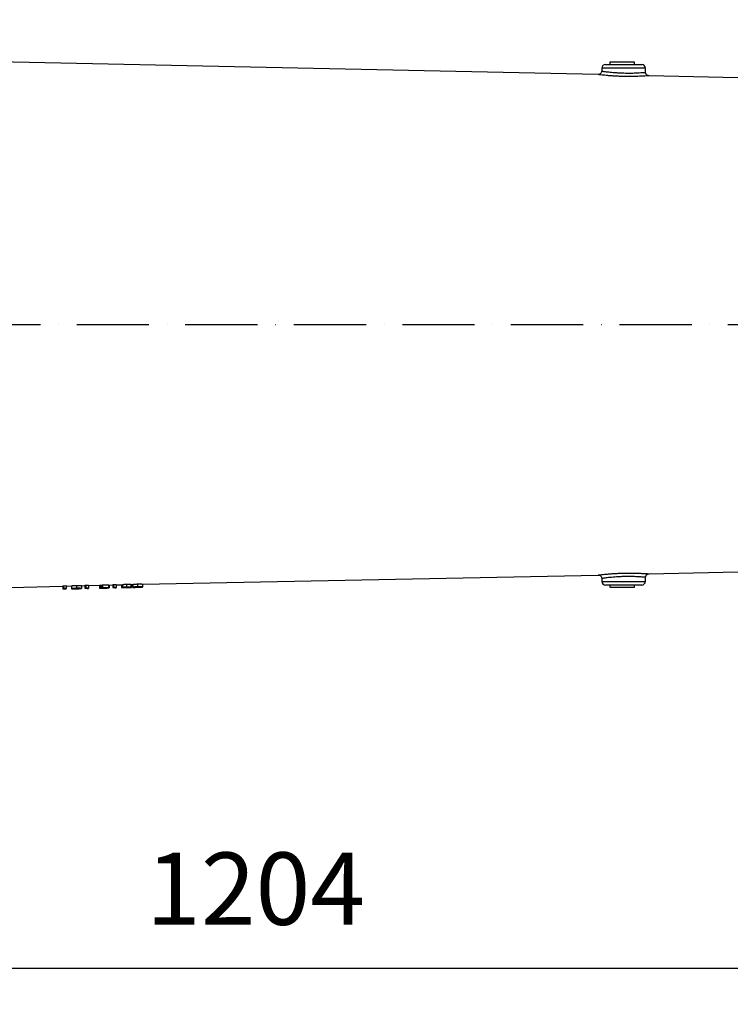
# Model space of a CAD drawing. Extents: x -1994 to 10474, y -290 to 6571.
# Drawn here: x -1502 to -1011, y 1356 to 2037 of the extents above; entities that cross this region are included whole.
import ezdxf

# ---------------------------------------------------------------- set-up
doc = ezdxf.new("R2010")
doc.units = 0
doc.header["$LTSCALE"] = 5
doc.header["$MEASUREMENT"] = 0
doc.linetypes.add('GEN7', pattern=[15, 10, -2.5, 0, -2.5])
doc.layers.get('0').update_dxf_attribs({"linetype": 'CONTINUOUS'})
doc.layers.add('7', color=4, linetype='GEN7')
doc.styles.add('ISO', font='GENISO.SHX')
doc.dimstyles.new('GEN-ISO', dxfattribs={"dimtxt": 50, "dimasz": 50, "dimexe": 40, "dimexo": 1, "dimgap": 30, "dimtad": 0, "dimtih": 1, "dimtoh": 1, "dimdec": 1, "dimdsep": 46, "dimtxsty": 'ISO', "dimcen": 2, "dimclrd": 256, "dimclre": 256, "dimclrt": 2, "dimadec": 0, "dimazin": 0, "dimtp": 0.1, "dimtm": 0.1, "dimtfac": 0.05, "dimtdec": 1, "dimtix": 1, "dimtmove": 2, "dimatfit": 3, "dimfxl": 0, "dimtolj": 1, "dimarcsym": 0})

# ---------------------------------------------------------------- blocks, each defined once
blk = doc.blocks.new('*D66')
at = {"color": 3, "lineweight": -2}
for p, q in [((-1926.32, 1979.65), (-1926.32, 2420.67)), ((-511.82, 1827.07), (-511.82, 2420.67)), ((-546.82, 2395.67), (-1891.32, 2395.67)), ((-511.82, 1787.07), (-511.82, 1825.07))]:
    blk.add_line(p, q, dxfattribs=at)
at = {"color": 3}
for points in [[(-1891.32, 2401.5), (-1891.32, 2389.83), (-1926.32, 2395.67)], [(-546.82, 2389.83), (-546.82, 2401.5), (-511.82, 2395.67)]]:
    blk.add_solid(points, dxfattribs=at)
at = {"color": 2, "insert": (-1219.07, 2450.67), "char_height": 50, "attachment_point": 5, "style": 'ISO'}
blk.add_mtext('\\A1;1414', dxfattribs=at)
blk = doc.blocks.new('*D67')
at = {"color": 3, "lineweight": -2}
for p, q in [((-1941.12, 1508.68), (-1941.12, 1356.03)), ((-737.42, 1508.68), (-737.42, 1356.03)), ((-1906.12, 1381.03), (-772.42, 1381.03))]:
    blk.add_line(p, q, dxfattribs=at)
at = {"color": 3}
for points in [[(-1906.12, 1386.86), (-1906.12, 1375.19), (-1941.12, 1381.03)], [(-772.42, 1375.19), (-772.42, 1386.86), (-737.42, 1381.03)]]:
    blk.add_solid(points, dxfattribs=at)
at = {"color": 2, "insert": (-1339.27, 1436.03), "char_height": 50, "attachment_point": 5, "style": 'ISO'}
blk.add_mtext('\\A1;1204', dxfattribs=at)

msp = doc.modelspace()

# ---------------------------------------------------------------- linework, layer by layer
for p, q in [((-1102.28, 1999.16), (-1521.62, 2008)), ((-1099.71, 2003.66), (-1099.78, 2001.56)), ((-1084.62, 2003.66), (-1099.71, 2003.66)), ((-1097.21, 2006.07), (-1084.62, 2006.07)), ((-1094.12, 2007.68), (-1094.12, 2006.07)), ((-1077.12, 2007.68), (-1094.12, 2007.68)), ((-1084.62, 2006.07), (-1072.04, 2006.07)), ((-1069.54, 2003.66), (-1084.62, 2003.66)), ((-1077.12, 2006.07), (-1077.12, 2007.68)), ((-1069.44, 2000.75), (-1069.54, 2003.66)), ((-972.57, 1996.13), (-1067.01, 1998.33)), ((-1067, 1653.81), (-972.57, 1656.02)), ((-1417.44, 1646.57), (-1102.28, 1652.99)), ((-1099.78, 1650.58), (-1099.71, 1648.49)), ((-1099.71, 1648.49), (-1069.54, 1648.49)), ((-1069.54, 1648.49), (-1069.44, 1651.4)), ((-1521.62, 1644.14), (-1472.7, 1645.29)), ((-1472.7, 1645.51), (-1472.7, 1643.51)), ((-1472.11, 1645.58), (-1472.11, 1643.57)), ((-1471.16, 1643.54), (-1471.16, 1643.32)), ((-1471.16, 1643.32), (-1470.27, 1643.34)), ((-1470.27, 1645.62), (-1470.27, 1643.62)), ((-1470.27, 1645.34), (-1466.55, 1645.43)), ((-1470.27, 1643.34), (-1470.27, 1643.62)), ((-1466.55, 1645.5), (-1466.55, 1643.5)), ((-1464.37, 1643.48), (-1462.04, 1643.53)), ((-1463.2, 1645.8), (-1463.2, 1643.79)), ((-1463.17, 1643.74), (-1463.17, 1643.51)), ((-1459.75, 1645.66), (-1459.75, 1643.66)), ((-1459.75, 1645.59), (-1457.32, 1645.64)), ((-1457.32, 1645.87), (-1457.32, 1643.86)), ((-1456.73, 1645.94), (-1456.73, 1643.93)), ((-1455.78, 1643.9), (-1455.78, 1643.68)), ((-1455.78, 1643.68), (-1454.88, 1643.7)), ((-1454.88, 1645.98), (-1454.88, 1643.97)), ((-1454.88, 1645.7), (-1447.19, 1645.88)), ((-1454.88, 1643.7), (-1454.88, 1643.97)), ((-1447.19, 1645.9), (-1447.19, 1643.9)), ((-1446.29, 1645.92), (-1446.29, 1643.92)), ((-1446.29, 1645.92), (-1446.16, 1645.92)), ((-1446.16, 1645.97), (-1446.16, 1643.97)), ((-1445.37, 1643.92), (-1442.77, 1643.98)), ((-1445.14, 1646.21), (-1445.14, 1644.2)), ((-1444.09, 1644.1), (-1444.09, 1643.95)), ((-1443.8, 1644.18), (-1443.8, 1644.08)), ((-1441.03, 1646.3), (-1441.03, 1644.3)), ((-1441.03, 1644.24), (-1441.03, 1644.3)), ((-1440.65, 1646.03), (-1438.09, 1646.09)), ((-1440.65, 1646.06), (-1440.65, 1644.06)), ((-1438.09, 1646.32), (-1438.09, 1644.31)), ((-1437.5, 1646.38), (-1437.5, 1644.38)), ((-1436.55, 1644.35), (-1436.55, 1644.13)), ((-1436.55, 1644.13), (-1435.65, 1644.15)), ((-1435.65, 1646.43), (-1435.65, 1644.42)), ((-1435.65, 1646.15), (-1431.93, 1646.24)), ((-1435.65, 1644.15), (-1435.65, 1644.42)), ((-1431.93, 1646.26), (-1431.93, 1644.26)), ((-1431.42, 1646.41), (-1431.42, 1644.41)), ((-1429.95, 1644.28), (-1427.22, 1644.35)), ((-1428.5, 1644.53), (-1428.5, 1644.42)), ((-1428.49, 1646.61), (-1428.49, 1644.61)), ((-1425.65, 1646.55), (-1425.65, 1644.54)), ((-1425.14, 1646.39), (-1424.24, 1646.42)), ((-1425.14, 1646.42), (-1425.14, 1644.42)), ((-1424.24, 1646.49), (-1424.24, 1644.48)), ((-1422.06, 1644.47), (-1419.73, 1644.52)), ((-1420.9, 1646.79), (-1420.9, 1644.78)), ((-1420.87, 1644.73), (-1420.87, 1644.5)), ((-1417.44, 1646.64), (-1417.44, 1644.64)), ((-1072.04, 1646.07), (-1097.21, 1646.07)), ((-1094.12, 1646.07), (-1094.12, 1644.47)), ((-1094.12, 1644.47), (-1081.01, 1644.47)), ((-1081.01, 1644.47), (-1077.12, 1644.47)), ((-1077.12, 1644.47), (-1077.12, 1646.07))]:
    msp.add_line(p, q)
for points in [[(-1472.7, 1643.51), (-1472.32, 1643.51), (-1471.16, 1643.54)], [(-1472.11, 1645.58), (-1471.18, 1645.6), (-1470.27, 1645.62)], [(-1470.27, 1643.62), (-1471.66, 1643.58), (-1472.11, 1643.57)], [(-1457.32, 1643.86), (-1456.93, 1643.87), (-1455.78, 1643.9)], [(-1456.73, 1645.94), (-1455.8, 1645.96), (-1454.88, 1645.98)], [(-1454.88, 1643.97), (-1456.26, 1643.94), (-1456.73, 1643.93)], [(-1447.19, 1645.9), (-1446.74, 1645.91), (-1446.29, 1645.92)], [(-1446.29, 1643.92), (-1446.74, 1643.91), (-1447.19, 1643.9)], [(-1445.14, 1646.21), (-1444.63, 1646.22), (-1441.03, 1646.3)], [(-1441.03, 1644.3), (-1444.62, 1644.21), (-1445.14, 1644.2)], [(-1444.44, 1644.17), (-1444.01, 1644.18), (-1441.03, 1644.24)], [(-1438.09, 1644.31), (-1437.7, 1644.32), (-1436.55, 1644.35)], [(-1437.5, 1646.38), (-1436.58, 1646.41), (-1435.65, 1646.43)], [(-1435.65, 1644.42), (-1437.04, 1644.39), (-1437.5, 1644.38)]]:
    msp.add_lwpolyline(points)
for centre, start, end in [((-1097.21, 2003.57), 90, 178), ((-1072.04, 2003.57), 2, 90), ((-1097.21, 1648.57), 182, 270), ((-1072.04, 1648.57), 270, 358)]:
    msp.add_arc(centre, 2.5, start, end)
for centre, major_axis, ratio, start_param, end_param in [((-1479.22, 1826.07), (0, 180.92), 0.572317, 3.20458, 3.210261), ((-1479.23, 1826.07), (0, 182.93), 0.572317, 3.204036, 3.209655), ((-1463.83, 1826.07), (0, 180.57), 0.572317, 3.204679, 3.210371), ((-1463.85, 1826.07), (0, 182.57), 0.572317, 3.204133, 3.209762), ((-1447.37, 1826.07), (0, 180.2), 0.205131, 3.17413, 3.201908), ((-1447.37, 1826.07), (0, 182.2), 0.205131, 3.173825, 3.201298), ((-1446.45, 1826.07), (0, 182.18), 0.204877, 3.181205, 3.195659), ((-1444.6, 1826.07), (0, 180.12), 0.572317, 3.204803, 3.210509), ((-1444.61, 1826.07), (0, 182.12), 0.572317, 3.204254, 3.209898)]:
    msp.add_ellipse(centre, major_axis=major_axis, ratio=ratio, start_param=start_param, end_param=end_param)
for points, knots in [([(-1067.01, 1998.33), (-1067.05, 1998.33), (-1067.13, 1998.32), (-1067.88, 1998.27), (-1069.08, 1998.18), (-1070.92, 1998.07), (-1073.26, 1997.96), (-1076.01, 1997.87), (-1078.71, 1997.82), (-1081.6, 1997.81), (-1084.55, 1997.85), (-1087.53, 1997.94), (-1090.4, 1998.08), (-1093.13, 1998.26), (-1095.61, 1998.45), (-1097.8, 1998.65), (-1099.61, 1998.84), (-1101.02, 1999), (-1101.93, 1999.11), (-1102.35, 1999.16), (-1102.29, 1999.15), (-1102.28, 1999.15)], [0, 0, 0, 0, 0.050826, 0.104912, 0.157589, 0.211816, 0.283317, 0.336197, 0.390584, 0.443632, 0.498187, 0.551074, 0.605447, 0.658285, 0.712608, 0.765536, 0.819989, 0.872815, 0.927213, 0.979697, 1, 1, 1, 1]), ([(-1099.82, 2001.57), (-1099.82, 2001.42), (-1099.81, 2000.99), (-1100.09, 2000.37), (-1100.53, 1999.83), (-1101.01, 1999.48), (-1101.47, 1999.28), (-1101.86, 1999.18), (-1102.13, 1999.16), (-1102.25, 1999.16), (-1102.28, 1999.16)], [0, 0, 0, 0, 0.1157135, 0.3339048, 0.5116735, 0.6635033, 0.7928096, 0.899422, 0.9816144, 1, 1, 1, 1]), ([(-1099.73, 2001.56), (-1099.75, 2001.56), (-1099.8, 2001.57), (-1099.44, 2001.52), (-1098.67, 2001.41), (-1097.47, 2001.25), (-1095.91, 2001.06), (-1094.05, 2000.86), (-1091.9, 2000.66), (-1089.58, 2000.49), (-1087.1, 2000.34), (-1084.56, 2000.25), (-1082, 2000.21), (-1079.53, 2000.22), (-1077.19, 2000.27), (-1074.83, 2000.36), (-1072.82, 2000.48), (-1071.24, 2000.59), (-1070.21, 2000.68), (-1069.56, 2000.73), (-1069.48, 2000.74), (-1069.44, 2000.75)], [0, 0, 0, 0, 0.019099, 0.073477, 0.126548, 0.181177, 0.234142, 0.288632, 0.34126, 0.395391, 0.447892, 0.501912, 0.554559, 0.608751, 0.6614, 0.715578, 0.787058, 0.83993, 0.894328, 0.947193, 1, 1, 1, 1]), ([(-1067.04, 1998.35), (-1067.17, 1998.36), (-1067.45, 1998.36), (-1067.91, 1998.51), (-1068.48, 1998.81), (-1069.02, 1999.37), (-1069.38, 2000.07), (-1069.4, 2000.54), (-1069.41, 2000.75)], [0, 0, 0, 0, 0.104127, 0.222702, 0.382784, 0.620966, 0.836477, 1, 1, 1, 1]), ([(-1102.34, 1652.99), (-1102.01, 1652.96), (-1101.36, 1652.9), (-1100.52, 1652.35), (-1099.93, 1651.55), (-1099.83, 1650.9), (-1099.78, 1650.58)], [0, 0, 0, 0, 0.250005, 0.500001, 0.7499992, 1, 1, 1, 1]), ([(-1102.28, 1653), (-1102.3, 1653), (-1102.36, 1652.99), (-1101.95, 1653.04), (-1101.07, 1653.14), (-1099.7, 1653.3), (-1097.91, 1653.48), (-1095.75, 1653.68), (-1093.25, 1653.88), (-1090.52, 1654.06), (-1087.61, 1654.2), (-1084.64, 1654.3), (-1081.66, 1654.34), (-1078.79, 1654.33), (-1076.06, 1654.28), (-1073.34, 1654.19), (-1070.99, 1654.08), (-1069.16, 1653.97), (-1067.92, 1653.88), (-1067.21, 1653.83), (-1066.91, 1653.81), (-1067, 1653.81), (-1067, 1653.81)], [0, 0, 0, 0, 0.017623, 0.071572, 0.123938, 0.177845, 0.230664, 0.285008, 0.338315, 0.393153, 0.446501, 0.501376, 0.554379, 0.608884, 0.661605, 0.715818, 0.786095, 0.838849, 0.893152, 0.94574, 0.999897, 1, 1, 1, 1]), ([(-1069.44, 1651.4), (-1069.44, 1651.4), (-1069.36, 1651.4), (-1069.62, 1651.42), (-1070.21, 1651.47), (-1071.28, 1651.56), (-1072.85, 1651.67), (-1074.86, 1651.79), (-1077.2, 1651.88), (-1079.51, 1651.93), (-1082, 1651.94), (-1084.54, 1651.9), (-1087.11, 1651.8), (-1089.6, 1651.66), (-1091.96, 1651.48), (-1094.09, 1651.28), (-1095.97, 1651.08), (-1097.5, 1650.89), (-1098.69, 1650.73), (-1099.44, 1650.63), (-1099.8, 1650.58), (-1099.74, 1650.58), (-1099.73, 1650.59)], [0, 0, 0, 0, 0.000061, 0.053014, 0.107509, 0.160473, 0.214971, 0.285255, 0.337768, 0.391792, 0.444418, 0.498584, 0.551563, 0.606108, 0.65923, 0.713902, 0.76679, 0.821195, 0.873837, 0.927992, 0.980734, 1, 1, 1, 1]), ([(-1069.44, 1651.4), (-1069.39, 1651.72), (-1069.3, 1652.34), (-1068.74, 1653.13), (-1067.94, 1653.69), (-1067.31, 1653.77), (-1067, 1653.81)], [0, 0, 0, 0, 0.249998, 0.5, 0.749998, 1, 1, 1, 1]), ([(-1466.55, 1645.5), (-1466.54, 1645.51), (-1466.52, 1645.54), (-1466.26, 1645.61), (-1465.67, 1645.68), (-1464.84, 1645.74), (-1463.99, 1645.78), (-1463.42, 1645.79), (-1463.2, 1645.8)], [0, 0, 0, 0, 0.211749, 0.422063, 0.611652, 0.758411, 0.905397, 1, 1, 1, 1]), ([(-1463.2, 1643.79), (-1463.54, 1643.78), (-1464.22, 1643.77), (-1465.1, 1643.72), (-1465.86, 1643.65), (-1466.5, 1643.57), (-1466.53, 1643.52), (-1466.55, 1643.5)], [0, 0, 0, 0, 0.144069, 0.288683, 0.429092, 0.635173, 1, 1, 1, 1]), ([(-1466.55, 1643.5), (-1466.53, 1643.48), (-1466.51, 1643.45), (-1466.06, 1643.45), (-1465.29, 1643.46), (-1464.67, 1643.47), (-1464.37, 1643.48)], [0, 0, 0, 0, 0.317863, 0.639084, 0.828509, 1, 1, 1, 1]), ([(-1465.65, 1643.52), (-1465.64, 1643.54), (-1465.62, 1643.56), (-1465.29, 1643.62), (-1464.74, 1643.67), (-1464.03, 1643.71), (-1463.46, 1643.73), (-1463.17, 1643.74)], [0, 0, 0, 0, 0.315031, 0.533275, 0.688336, 0.844314, 1, 1, 1, 1]), ([(-1463.17, 1643.51), (-1463.43, 1643.5), (-1463.95, 1643.49), (-1464.62, 1643.48), (-1465.2, 1643.47), (-1465.62, 1643.48), (-1465.64, 1643.5), (-1465.65, 1643.52)], [0, 0, 0, 0, 0.140926, 0.282337, 0.426819, 0.637801, 1, 1, 1, 1]), ([(-1463.2, 1645.8), (-1462.85, 1645.8), (-1462.15, 1645.82), (-1461.24, 1645.81), (-1460.46, 1645.78), (-1459.82, 1645.72), (-1459.78, 1645.68), (-1459.75, 1645.66)], [0, 0, 0, 0, 0.149199, 0.299075, 0.439805, 0.659396, 1, 1, 1, 1]), ([(-1459.75, 1643.66), (-1459.78, 1643.68), (-1459.83, 1643.72), (-1460.54, 1643.78), (-1461.39, 1643.81), (-1462.36, 1643.81), (-1462.97, 1643.8), (-1463.2, 1643.79)], [0, 0, 0, 0, 0.372714, 0.555688, 0.74035, 0.901818, 1, 1, 1, 1]), ([(-1463.17, 1643.74), (-1462.92, 1643.74), (-1462.41, 1643.75), (-1461.74, 1643.75), (-1461.16, 1643.73), (-1460.71, 1643.68), (-1460.67, 1643.65), (-1460.65, 1643.63)], [0, 0, 0, 0, 0.139461, 0.279388, 0.418498, 0.650567, 1, 1, 1, 1]), ([(-1461.03, 1643.57), (-1461.17, 1643.57), (-1461.4, 1643.55), (-1462.06, 1643.54), (-1462.66, 1643.52), (-1463.04, 1643.51), (-1463.17, 1643.51)], [0, 0, 0, 0, 0.34922, 0.60679, 0.864455, 1, 1, 1, 1]), ([(-1462.04, 1643.53), (-1461.77, 1643.54), (-1461.19, 1643.55), (-1460.44, 1643.57), (-1459.82, 1643.6), (-1459.78, 1643.64), (-1459.75, 1643.66)], [0, 0, 0, 0, 0.1524961, 0.3294314, 0.6013265, 1, 1, 1, 1]), ([(-1460.65, 1643.63), (-1460.65, 1643.63), (-1460.66, 1643.62), (-1460.74, 1643.6), (-1460.91, 1643.58), (-1461.03, 1643.57)], [0, 0, 0, 0, 0.250404, 0.500895, 1, 1, 1, 1]), ([(-1447.19, 1643.9), (-1447.1, 1643.89), (-1446.93, 1643.89), (-1446.26, 1643.9), (-1445.66, 1643.92), (-1445.37, 1643.92)], [0, 0, 0, 0, 0.377606, 0.699358, 1, 1, 1, 1]), ([(-1444.09, 1643.95), (-1444.38, 1643.95), (-1444.96, 1643.93), (-1445.66, 1643.92), (-1446.12, 1643.91), (-1446.23, 1643.92), (-1446.29, 1643.92)], [0, 0, 0, 0, 0.281905, 0.564976, 0.770341, 1, 1, 1, 1]), ([(-1446.16, 1643.97), (-1445.99, 1643.98), (-1445.63, 1643.99), (-1444.9, 1644.01), (-1444.34, 1644.03), (-1443.96, 1644.04)], [0, 0, 0, 0, 0.250497, 0.501118, 1, 1, 1, 1]), ([(-1443.8, 1644.08), (-1443.9, 1644.07), (-1444.1, 1644.07), (-1444.49, 1644.06), (-1444.78, 1644.05), (-1444.97, 1644.04)], [0, 0, 0, 0, 0.250415, 0.501056, 1, 1, 1, 1]), ([(-1441.55, 1644.04), (-1441.57, 1644.04), (-1441.62, 1644.02), (-1442.11, 1644.01), (-1442.78, 1643.99), (-1443.48, 1643.97), (-1443.94, 1643.96), (-1444.09, 1643.95)], [0, 0, 0, 0, 0.226854, 0.456049, 0.656462, 0.88771, 1, 1, 1, 1]), ([(-1443.96, 1644.04), (-1443.62, 1644.05), (-1443.04, 1644.06), (-1442.29, 1644.06), (-1441.8, 1644.06), (-1441.57, 1644.05), (-1441.55, 1644.04), (-1441.55, 1644.04)], [0, 0, 0, 0, 0.2739471, 0.4744377, 0.67522, 0.8693963, 1, 1, 1, 1]), ([(-1440.65, 1644.06), (-1440.68, 1644.07), (-1440.75, 1644.08), (-1441.32, 1644.1), (-1442.11, 1644.1), (-1442.99, 1644.09), (-1443.57, 1644.08), (-1443.8, 1644.08)], [0, 0, 0, 0, 0.252349, 0.455731, 0.65909, 0.863655, 1, 1, 1, 1]), ([(-1442.77, 1643.98), (-1442.47, 1643.99), (-1441.84, 1644), (-1441.16, 1644.02), (-1440.72, 1644.04), (-1440.67, 1644.06), (-1440.65, 1644.06)], [0, 0, 0, 0, 0.236455, 0.499711, 0.760031, 1, 1, 1, 1]), ([(-1441.03, 1646.09), (-1440.9, 1646.09), (-1440.68, 1646.08), (-1440.66, 1646.07), (-1440.65, 1646.06)], [0, 0, 0, 0, 0.594153, 1, 1, 1, 1]), ([(-1431.93, 1646.26), (-1431.91, 1646.26), (-1431.87, 1646.28), (-1431.55, 1646.29), (-1431.42, 1646.3)], [0, 0, 0, 0, 0.583701, 1, 1, 1, 1]), ([(-1429.96, 1644.37), (-1430.38, 1644.35), (-1431.06, 1644.32), (-1431.71, 1644.29), (-1431.91, 1644.27), (-1431.93, 1644.26), (-1431.93, 1644.26)], [0, 0, 0, 0, 0.4011684, 0.6526765, 0.9044849, 1, 1, 1, 1]), ([(-1431.93, 1644.26), (-1431.89, 1644.25), (-1431.82, 1644.25), (-1431.25, 1644.25), (-1430.62, 1644.27), (-1430.13, 1644.28), (-1429.95, 1644.28)], [0, 0, 0, 0, 0.290418, 0.58162, 0.841462, 1, 1, 1, 1]), ([(-1431.42, 1646.41), (-1431.38, 1646.43), (-1431.31, 1646.45), (-1430.83, 1646.5), (-1430.14, 1646.55), (-1429.32, 1646.59), (-1428.75, 1646.6), (-1428.49, 1646.61)], [0, 0, 0, 0, 0.197571, 0.395176, 0.604646, 0.818627, 1, 1, 1, 1]), ([(-1428.49, 1644.61), (-1428.87, 1644.59), (-1429.59, 1644.57), (-1430.51, 1644.52), (-1431.14, 1644.47), (-1431.4, 1644.43), (-1431.41, 1644.41), (-1431.42, 1644.41)], [0, 0, 0, 0, 0.268149, 0.496292, 0.725335, 0.932971, 1, 1, 1, 1]), ([(-1431.42, 1644.41), (-1431.38, 1644.4), (-1431.31, 1644.38), (-1430.77, 1644.36), (-1430.25, 1644.37), (-1429.96, 1644.37)], [0, 0, 0, 0, 0.333116, 0.625184, 1, 1, 1, 1]), ([(-1431.03, 1644.28), (-1431.01, 1644.28), (-1430.97, 1644.29), (-1430.57, 1644.31), (-1430, 1644.34), (-1429.27, 1644.37), (-1428.73, 1644.38), (-1428.48, 1644.38)], [0, 0, 0, 0, 0.18611, 0.372969, 0.566046, 0.797212, 1, 1, 1, 1]), ([(-1428.54, 1644.32), (-1428.91, 1644.31), (-1429.53, 1644.29), (-1430.3, 1644.28), (-1430.78, 1644.27), (-1431.01, 1644.27), (-1431.03, 1644.28), (-1431.03, 1644.28)], [0, 0, 0, 0, 0.311453, 0.51368, 0.717035, 0.902993, 1, 1, 1, 1]), ([(-1430.52, 1644.43), (-1430.51, 1644.44), (-1430.48, 1644.45), (-1430.21, 1644.48), (-1429.79, 1644.5), (-1429.21, 1644.53), (-1428.77, 1644.54), (-1428.54, 1644.55)], [0, 0, 0, 0, 0.160895, 0.322549, 0.535999, 0.747463, 1, 1, 1, 1]), ([(-1428.5, 1644.42), (-1428.76, 1644.41), (-1429.29, 1644.4), (-1429.95, 1644.4), (-1430.39, 1644.41), (-1430.51, 1644.42), (-1430.52, 1644.43), (-1430.52, 1644.43)], [0, 0, 0, 0, 0.272184, 0.546074, 0.801337, 0.958459, 1, 1, 1, 1]), ([(-1428.54, 1644.55), (-1428.18, 1644.56), (-1427.63, 1644.57), (-1427.02, 1644.56), (-1426.69, 1644.55), (-1426.56, 1644.54), (-1426.55, 1644.53), (-1426.55, 1644.52)], [0, 0, 0, 0, 0.378687, 0.579251, 0.778957, 0.940388, 1, 1, 1, 1]), ([(-1426.03, 1644.4), (-1426.06, 1644.39), (-1426.1, 1644.38), (-1426.48, 1644.37), (-1427.01, 1644.35), (-1427.72, 1644.34), (-1428.26, 1644.32), (-1428.54, 1644.32)], [0, 0, 0, 0, 0.186799, 0.374321, 0.563146, 0.769298, 1, 1, 1, 1]), ([(-1426.55, 1644.52), (-1426.57, 1644.52), (-1426.62, 1644.5), (-1426.93, 1644.47), (-1427.42, 1644.45), (-1427.99, 1644.43), (-1428.37, 1644.42), (-1428.5, 1644.42)], [0, 0, 0, 0, 0.1890596, 0.3777262, 0.5960791, 0.8561633, 1, 1, 1, 1]), ([(-1428.49, 1646.61), (-1428.12, 1646.62), (-1427.38, 1646.63), (-1426.46, 1646.62), (-1425.85, 1646.59), (-1425.67, 1646.56), (-1425.65, 1646.55), (-1425.65, 1646.55)], [0, 0, 0, 0, 0.258544, 0.518926, 0.746914, 0.958404, 1, 1, 1, 1]), ([(-1425.65, 1644.54), (-1425.68, 1644.56), (-1425.75, 1644.58), (-1426.24, 1644.61), (-1426.93, 1644.62), (-1427.71, 1644.62), (-1428.25, 1644.61), (-1428.49, 1644.61)], [0, 0, 0, 0, 0.2072385, 0.4152848, 0.6188261, 0.8318935, 1, 1, 1, 1]), ([(-1428.48, 1644.38), (-1428.16, 1644.39), (-1427.53, 1644.4), (-1426.73, 1644.41), (-1426.2, 1644.41), (-1426.05, 1644.4), (-1426.04, 1644.4), (-1426.03, 1644.4)], [0, 0, 0, 0, 0.265059, 0.532305, 0.771104, 0.951746, 1, 1, 1, 1]), ([(-1427.22, 1644.35), (-1427.03, 1644.35), (-1426.51, 1644.36), (-1426.14, 1644.37), (-1425.89, 1644.38)], [0, 0, 0, 0, 0.3576786, 1, 1, 1, 1]), ([(-1427.07, 1644.43), (-1426.72, 1644.45), (-1426.17, 1644.47), (-1425.71, 1644.51), (-1425.67, 1644.53), (-1425.65, 1644.54)], [0, 0, 0, 0, 0.465593, 0.720042, 1, 1, 1, 1]), ([(-1425.14, 1644.42), (-1425.17, 1644.42), (-1425.22, 1644.43), (-1425.78, 1644.44), (-1426.47, 1644.44), (-1426.94, 1644.44), (-1427.07, 1644.43)], [0, 0, 0, 0, 0.2667682, 0.5356563, 0.875604, 1, 1, 1, 1]), ([(-1425.89, 1644.38), (-1425.78, 1644.38), (-1425.45, 1644.39), (-1425.18, 1644.41), (-1425.15, 1644.41), (-1425.14, 1644.42)], [0, 0, 0, 0, 0.2518, 0.728053, 1, 1, 1, 1]), ([(-1425.65, 1646.44), (-1425.62, 1646.44), (-1425.38, 1646.44), (-1425.19, 1646.43), (-1425.15, 1646.42), (-1425.14, 1646.42)], [0, 0, 0, 0, 0.086821, 0.594751, 1, 1, 1, 1]), ([(-1424.24, 1646.49), (-1424.23, 1646.5), (-1424.21, 1646.53), (-1423.95, 1646.59), (-1423.37, 1646.66), (-1422.53, 1646.72), (-1421.68, 1646.77), (-1421.12, 1646.78), (-1420.9, 1646.79)], [0, 0, 0, 0, 0.211748, 0.422059, 0.611652, 0.758413, 0.905398, 1, 1, 1, 1]), ([(-1420.9, 1644.78), (-1421.23, 1644.77), (-1421.91, 1644.75), (-1422.8, 1644.7), (-1423.55, 1644.64), (-1424.19, 1644.55), (-1424.22, 1644.51), (-1424.24, 1644.48)], [0, 0, 0, 0, 0.144066, 0.288679, 0.429088, 0.635172, 1, 1, 1, 1]), ([(-1424.24, 1644.48), (-1424.23, 1644.47), (-1424.2, 1644.44), (-1423.75, 1644.43), (-1422.98, 1644.44), (-1422.36, 1644.46), (-1422.06, 1644.47)], [0, 0, 0, 0, 0.317856, 0.63907, 0.828498, 1, 1, 1, 1]), ([(-1423.34, 1644.5), (-1423.33, 1644.52), (-1423.31, 1644.55), (-1422.99, 1644.61), (-1422.44, 1644.66), (-1421.72, 1644.7), (-1421.15, 1644.72), (-1420.87, 1644.73)], [0, 0, 0, 0, 0.315027, 0.533278, 0.68834, 0.844319, 1, 1, 1, 1]), ([(-1420.87, 1644.5), (-1421.12, 1644.49), (-1421.64, 1644.48), (-1422.31, 1644.46), (-1422.89, 1644.46), (-1423.31, 1644.46), (-1423.33, 1644.49), (-1423.34, 1644.5)], [0, 0, 0, 0, 0.140926, 0.282336, 0.426819, 0.637799, 1, 1, 1, 1]), ([(-1420.9, 1646.79), (-1420.54, 1646.79), (-1419.84, 1646.81), (-1418.93, 1646.8), (-1418.15, 1646.77), (-1417.51, 1646.71), (-1417.47, 1646.67), (-1417.44, 1646.64)], [0, 0, 0, 0, 0.149196, 0.2990686, 0.4397969, 0.6593856, 1, 1, 1, 1]), ([(-1417.44, 1644.64), (-1417.48, 1644.67), (-1417.52, 1644.71), (-1418.23, 1644.77), (-1419.08, 1644.8), (-1420.06, 1644.8), (-1420.67, 1644.79), (-1420.9, 1644.78)], [0, 0, 0, 0, 0.372716, 0.55569, 0.740352, 0.90182, 1, 1, 1, 1]), ([(-1420.87, 1644.73), (-1420.61, 1644.73), (-1420.1, 1644.74), (-1419.44, 1644.74), (-1418.86, 1644.71), (-1418.4, 1644.67), (-1418.36, 1644.64), (-1418.34, 1644.62)], [0, 0, 0, 0, 0.139458, 0.279384, 0.418493, 0.65056, 1, 1, 1, 1]), ([(-1418.72, 1644.56), (-1418.86, 1644.55), (-1419.1, 1644.54), (-1419.75, 1644.52), (-1420.35, 1644.51), (-1420.73, 1644.5), (-1420.87, 1644.5)], [0, 0, 0, 0, 0.349219, 0.60679, 0.864456, 1, 1, 1, 1]), ([(-1419.73, 1644.52), (-1419.47, 1644.53), (-1418.89, 1644.54), (-1418.13, 1644.56), (-1417.51, 1644.59), (-1417.47, 1644.62), (-1417.44, 1644.64)], [0, 0, 0, 0, 0.152497, 0.329432, 0.601326, 1, 1, 1, 1]), ([(-1418.34, 1644.62), (-1418.35, 1644.62), (-1418.35, 1644.6), (-1418.43, 1644.58), (-1418.6, 1644.57), (-1418.72, 1644.56)], [0, 0, 0, 0, 0.250403, 0.500894, 1, 1, 1, 1])]:
    msp.add_open_spline(points, degree=3, knots=knots)
at = {"layer": '7'}
msp.add_line((-511.82, 1826.07), (-1931.68, 1826.07), dxfattribs=at)

# ---------------------------------------------------------------- dimensions: what is measured, and where the dimension line sits
for base, p1, p2, picture, middle in [((-1926.324165, 2395.665667), (-511.824167, 1786.073654), (-1926.324165, 1977.015667), '*D66', (-1219.074166, 2450.665667)), ((-737.42, 1381.03), (-1941.12, 1509.68), (-737.42, 1509.68), '*D67', (-1339.27, 1436.03))]:
    dim = msp.add_linear_dim(base=base, p1=p1, p2=p2, dimstyle='GEN-ISO', override={"dimasz": 35, "dimexe": 25, "dimtad": 1, "dimtih": 0, "dimtoh": 0, "dimdec": 0, "dimclrd": 3, "dimclre": 3})
    dim.commit()
    dim.dimension.update_dxf_attribs({"geometry": picture, "text_midpoint": middle})

doc.saveas('drawing.dxf')
